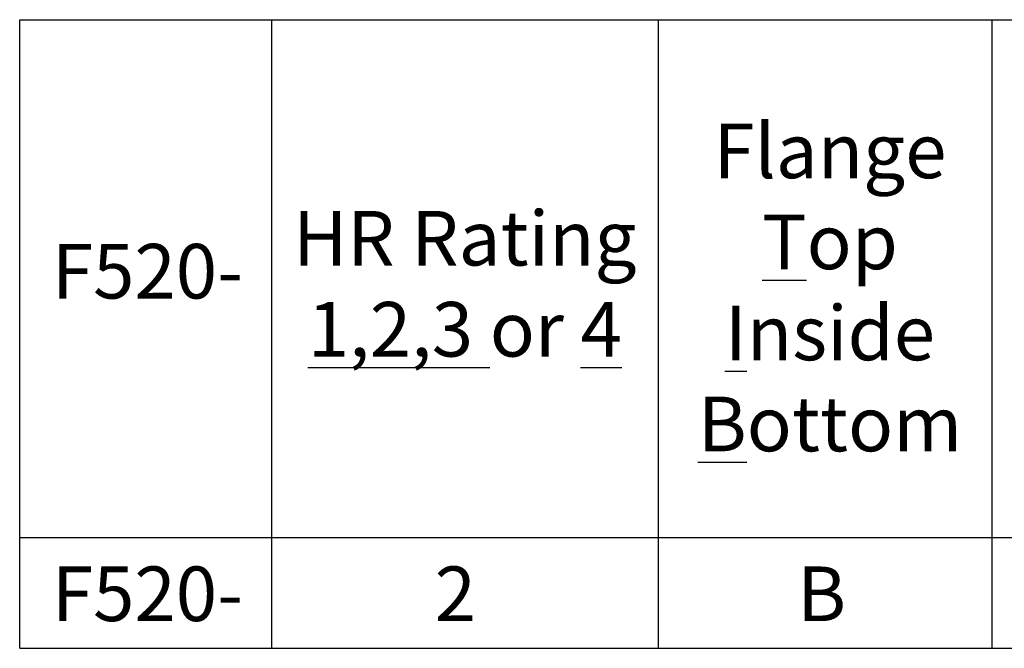
# Model space of a CAD drawing. Extents: x 57 to 139, y -269 to -11.
# Drawn here: x 112 to 119, y -238 to -234 of the extents above; entities that cross this region are included whole.
import ezdxf

# ---------------------------------------------------------------- set-up
doc = ezdxf.new("R2010")
doc.units = 0
doc.header["$LTSCALE"] = 2
doc.header["$MEASUREMENT"] = 0
doc.layers.add('OBJECT', color=7, linetype='CONTINUOUS')
doc.styles.add('style1', font='arial.ttf')

msp = doc.modelspace()

# ---------------------------------------------------------------- linework, layer by layer
at = {"layer": 'OBJECT'}
for p, q in [((111.9715, -233.7822), (132.8509, -233.7822)), ((111.9715, -238.0999), (111.9715, -233.7822)), ((113.704, -238.0999), (113.704, -233.7822)), ((116.3596, -238.0999), (116.3596, -233.7822)), ((118.6513, -238.0999), (118.6513, -233.7822)), ((111.9715, -237.3394), (132.8509, -237.3394)), ((111.9715, -238.0999), (132.8509, -238.0999))]:
    msp.add_line(p, q, dxfattribs=at)

# ---------------------------------------------------------------- texts
at = {"layer": 'OBJECT', "attachment_point": 2, "style": 'style1'}
for s, insert, char_height in [('Flange\\P{\\LT}op\\P{\\LI}nside\\P{\\LB}ottom', (117.538, -234.4956), 0.37511), ('HR Rating\\P{\\L1,2,3} or {\\L4}', (115.0293, -235.0957), 0.375112), ('F520-', (112.8491, -235.3224), 0.37511), ('F520-', (112.8491, -237.5378), 0.37511), ('2', (114.9637, -237.5378), 0.3751), ('B', (117.4809, -237.5378), 0.3751)]:
    msp.add_mtext(s, dxfattribs=dict(at, insert=insert, char_height=char_height))

doc.saveas('drawing.dxf')
